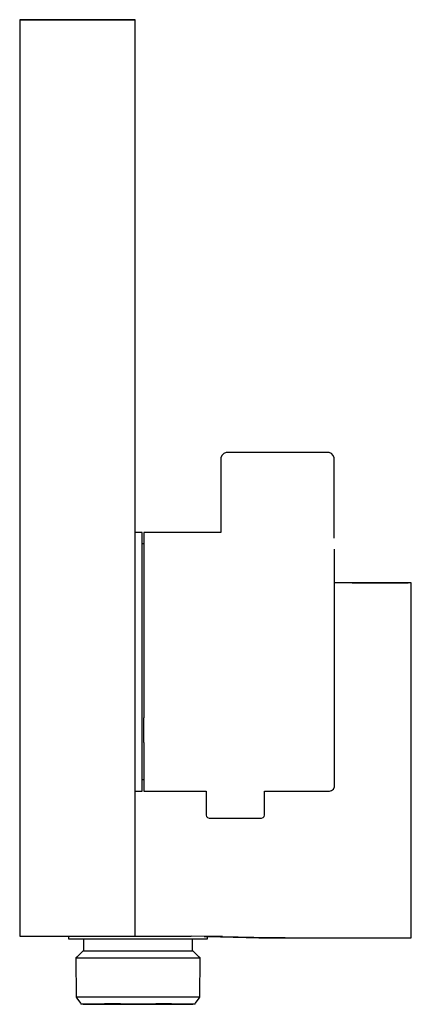
# Model space of a CAD drawing. Extents: x -0.033 to 0.033, y -0.083 to 0.083.
import ezdxf

# ---------------------------------------------------------------- set-up
doc = ezdxf.new("R2010")
doc.units = 0
doc.layers.get('0').update_dxf_attribs({"linetype": 'CONTINUOUS'})

msp = doc.modelspace()

# ---------------------------------------------------------------- linework, layer by layer
at = {"linetype": 'CONTINUOUS'}
for p, q in [((-0.032328, 0.083255), (-0.033098, 0.083255)), ((-0.033098, 0.083255), (-0.033098, 0.082551)), ((-0.033098, 0.083255), (-0.032328, 0.083255)), ((-0.032328, 0.083255), (-0.033098, 0.083255)), ((-0.033098, 0.083255), (-0.032328, 0.083255)), ((-0.032328, 0.083255), (-0.033098, 0.083255)), ((-0.033098, 0.083255), (-0.032328, 0.083255)), ((-0.032328, 0.083255), (-0.033098, 0.083255)), ((-0.033098, 0.083255), (-0.032328, 0.083255)), ((-0.032328, 0.083255), (-0.033098, 0.083255)), ((-0.033098, 0.083255), (-0.032328, 0.083255)), ((-0.032328, 0.083255), (-0.033098, 0.083255)), ((-0.033098, 0.083255), (-0.032328, 0.083255)), ((-0.032328, 0.083255), (-0.033098, 0.083255)), ((-0.032328, 0.083255), (-0.033098, 0.083255)), ((-0.014881, 0.083255), (-0.032328, 0.083255)), ((-0.032328, 0.083255), (-0.014881, 0.083255)), ((-0.014881, 0.083255), (-0.032328, 0.083255)), ((-0.032328, 0.083255), (-0.014881, 0.083255)), ((-0.014881, 0.083255), (-0.032328, 0.083255)), ((-0.032328, 0.083255), (-0.014881, 0.083255)), ((-0.014881, 0.083255), (-0.032328, 0.083255)), ((-0.032328, 0.083255), (-0.014881, 0.083255)), ((-0.014881, 0.083255), (-0.032328, 0.083255)), ((-0.032328, 0.083255), (-0.014881, 0.083255)), ((-0.014881, 0.083255), (-0.032328, 0.083255)), ((-0.014881, 0.083255), (-0.032328, 0.083255)), ((-0.032328, 0.083255), (-0.014881, 0.083255)), ((-0.014881, 0.083255), (-0.032328, 0.083255)), ((-0.013596, 0.083255), (-0.014881, 0.083255)), ((-0.014881, 0.083255), (-0.013596, 0.083255)), ((-0.013596, 0.083255), (-0.014881, 0.083255)), ((-0.014881, 0.083255), (-0.013596, 0.083255)), ((-0.013596, 0.083255), (-0.014881, 0.083255)), ((-0.013596, 0.083255), (-0.014881, 0.083255)), ((-0.014881, 0.083255), (-0.013596, 0.083255)), ((-0.013596, 0.083255), (-0.014881, 0.083255)), ((-0.014881, 0.083255), (-0.013596, 0.083255)), ((-0.013596, 0.083255), (-0.014881, 0.083255)), ((-0.014881, 0.083255), (-0.013596, 0.083255)), ((-0.013596, 0.083255), (-0.014881, 0.083255)), ((-0.014881, 0.083255), (-0.013596, 0.083255)), ((-0.013596, 0.082554), (-0.013596, 0.083255)), ((-0.033098, 0.082551), (-0.033098, 0.071198)), ((-0.013596, 0.071198), (-0.013596, 0.082554)), ((-0.033098, 0.071198), (-0.033098, 0.059141)), ((-0.013596, 0.059141), (-0.013596, 0.071198)), ((-0.033098, 0.059141), (-0.033098, 0.047083)), ((-0.013596, 0.047083), (-0.013596, 0.059141)), ((-0.033098, 0.047083), (-0.033098, 0.035026)), ((-0.013596, 0.035026), (-0.013596, 0.047083)), ((-0.033098, 0.035026), (-0.033098, 0.022969)), ((-0.013596, 0.022969), (-0.013596, 0.035026)), ((-0.033098, 0.022969), (-0.033098, 0.010912)), ((-0.013596, 0.010912), (-0.013596, 0.022969)), ((-0.033098, 0.010912), (-0.033098, -0.009621)), ((-0.013596, -0.009621), (-0.013596, 0.010912)), ((0.00179, 0.010061), (0.001396, 0.00987)), ((0.001867, 0.010061), (0.00179, 0.010061)), ((0.018997, 0.010061), (0.001867, 0.010061)), ((0.019192, 0.010061), (0.018997, 0.010061)), ((0.019586, 0.00987), (0.019192, 0.010061)), ((0.001086, 0.00956), (0.000895, 0.009166)), ((0.000895, 0.009166), (0.000895, 0.008978)), ((0.000895, 0.008978), (0.000895, 0.008616)), ((0.000895, 0.008616), (0.000895, 0.008111)), ((0.001396, 0.00987), (0.001086, 0.00956)), ((0.019896, 0.00956), (0.019586, 0.00987)), ((0.020086, 0.009166), (0.019896, 0.00956)), ((0.020086, 0.008978), (0.020086, 0.009166)), ((0.020086, 0.008616), (0.020086, 0.008978)), ((0.020086, 0.008111), (0.020086, 0.008616)), ((0.000895, 0.008111), (0.000895, 0.007503)), ((0.000895, 0.007503), (0.000895, 0.006777)), ((0.000895, 0.006777), (0.000895, -0.003463)), ((0.020086, 0.007503), (0.020086, 0.008111)), ((0.020086, 0.006777), (0.020086, 0.007503)), ((0.020086, -0.004428), (0.020086, 0.006777)), ((-0.01272, -0.003461), (-0.013596, -0.003461)), ((-0.012405, -0.003461), (-0.01272, -0.003461)), ((-0.012405, -0.004009), (-0.012405, -0.003461)), ((-0.012405, -0.005627), (-0.012405, -0.004009)), ((-0.011854, -0.003463), (-0.012097, -0.003463)), ((-0.012097, -0.003463), (-0.012097, -0.004011)), ((-0.012097, -0.004011), (-0.012097, -0.005628)), ((0.000895, -0.003463), (-0.011854, -0.003463)), ((-0.012097, -0.005397), (-0.012405, -0.005397)), ((-0.012405, -0.008232), (-0.012405, -0.005627)), ((-0.012097, -0.005628), (-0.012097, -0.008233)), ((0.020089, -0.008785), (0.020089, -0.006263)), ((-0.012405, -0.011695), (-0.012405, -0.008232)), ((-0.012097, -0.008233), (-0.012097, -0.011696)), ((-0.033098, -0.009621), (-0.033098, -0.010793)), ((-0.013596, -0.010793), (-0.013596, -0.009621)), ((0.020089, -0.012136), (0.020089, -0.008785)), ((-0.033098, -0.010793), (-0.033098, -0.012106)), ((-0.013596, -0.012106), (-0.013596, -0.010793)), ((-0.033098, -0.012106), (-0.033098, -0.071041)), ((-0.013596, -0.071043), (-0.013596, -0.012106)), ((-0.012405, -0.015841), (-0.012405, -0.011695)), ((-0.012097, -0.011696), (-0.012097, -0.015842)), ((0.021239, -0.012005), (0.020089, -0.012005)), ((0.020089, -0.016148), (0.020089, -0.012136)), ((0.025098, -0.012005), (0.021239, -0.012005)), ((0.023101, -0.012005), (0.023297, -0.012005)), ((0.025588, -0.012005), (0.023101, -0.012005)), ((0.023297, -0.012005), (0.024888, -0.012005)), ((0.024888, -0.012005), (0.028115, -0.012005)), ((0.025349, -0.012005), (0.025022, -0.012005)), ((0.028411, -0.012005), (0.025098, -0.012005)), ((0.026379, -0.012005), (0.025349, -0.012005)), ((0.025865, -0.012005), (0.025588, -0.012005)), ((0.028115, -0.012005), (0.025865, -0.012005)), ((0.027737, -0.012005), (0.026379, -0.012005)), ((0.027496, -0.012005), (0.027836, -0.012005)), ((0.028696, -0.012005), (0.027496, -0.012005)), ((0.028696, -0.012005), (0.027737, -0.012005)), ((0.027836, -0.012005), (0.030592, -0.012005)), ((0.028148, -0.012005), (0.027959, -0.012005)), ((0.031274, -0.012005), (0.028148, -0.012005)), ((0.030954, -0.012005), (0.028411, -0.012005)), ((0.029105, -0.012005), (0.028696, -0.012005)), ((0.029074, -0.012005), (0.028696, -0.012005)), ((0.032148, -0.012005), (0.029074, -0.012005)), ((0.030592, -0.012005), (0.032148, -0.012005)), ((0.032552, -0.012005), (0.030954, -0.012005)), ((0.032552, -0.012005), (0.031274, -0.012005)), ((0.032148, -0.012005), (0.032552, -0.012005)), ((0.033098, -0.012005), (0.032552, -0.012005)), ((0.033098, -0.013271), (0.033098, -0.012005)), ((0.033098, -0.070904), (0.033098, -0.013271)), ((-0.012405, -0.020464), (-0.012405, -0.015841)), ((-0.012097, -0.015842), (-0.012097, -0.020464)), ((0.020089, -0.020621), (0.020089, -0.016148)), ((-0.012405, -0.02533), (-0.012405, -0.020464)), ((-0.012097, -0.020464), (-0.012097, -0.02533)), ((0.020089, -0.02533), (0.020089, -0.020621)), ((-0.012405, -0.030196), (-0.012405, -0.02533)), ((-0.012097, -0.02533), (-0.012097, -0.030196)), ((0.020089, -0.030039), (0.020089, -0.02533)), ((-0.012405, -0.034819), (-0.012405, -0.030196)), ((-0.012097, -0.030196), (-0.012097, -0.034818)), ((0.020089, -0.034512), (0.020089, -0.030039)), ((-0.012405, -0.038965), (-0.012405, -0.034819)), ((-0.012097, -0.038964), (-0.012097, -0.034818)), ((0.020089, -0.038525), (0.020089, -0.034512)), ((-0.012405, -0.042428), (-0.012405, -0.038965)), ((-0.012097, -0.038964), (-0.012097, -0.042427)), ((0.020089, -0.041876), (0.020089, -0.038525)), ((-0.012405, -0.045033), (-0.012405, -0.042428)), ((-0.012097, -0.042427), (-0.012097, -0.045032)), ((0.020089, -0.044397), (0.020089, -0.041876)), ((0.020089, -0.045962), (0.020089, -0.044397)), ((-0.012405, -0.046651), (-0.012405, -0.045033)), ((-0.012405, -0.045263), (-0.012097, -0.045263)), ((-0.012097, -0.045032), (-0.012097, -0.046649)), ((0.019922, -0.046855), (0.020089, -0.046492)), ((0.020089, -0.046492), (0.020089, -0.045962)), ((-0.013596, -0.047199), (-0.012721, -0.047199)), ((-0.012721, -0.047199), (-0.012405, -0.047199)), ((-0.012405, -0.047199), (-0.012405, -0.046651)), ((-0.012097, -0.046649), (-0.012097, -0.047197)), ((-0.012097, -0.047197), (-0.011854, -0.047197)), ((-0.011854, -0.047197), (-0.001583, -0.047197)), ((-0.001583, -0.047197), (-0.001583, -0.051196)), ((0.008294, -0.051196), (0.008294, -0.047197)), ((0.008294, -0.047197), (0.019185, -0.047198)), ((0.019185, -0.047198), (0.019253, -0.047198)), ((0.019253, -0.047198), (0.01963, -0.047112)), ((0.01963, -0.047112), (0.019922, -0.046855)), ((-0.001583, -0.051196), (-0.001583, -0.051255)), ((-0.001583, -0.051255), (-0.001517, -0.051502)), ((-0.001517, -0.051502), (-0.001334, -0.051683)), ((0.008045, -0.051683), (0.008228, -0.051502)), ((0.008228, -0.051502), (0.008294, -0.051255)), ((0.008294, -0.051255), (0.008294, -0.051196)), ((-0.001334, -0.051683), (-0.001085, -0.051749)), ((-0.001085, -0.051749), (-0.000934, -0.051749)), ((-0.000934, -0.051749), (-0.00049, -0.051749)), ((-0.00049, -0.051749), (0.000216, -0.051749)), ((0.000216, -0.051749), (0.001135, -0.051749)), ((0.001135, -0.051749), (0.002206, -0.051749)), ((0.002206, -0.051749), (0.003356, -0.051749)), ((0.003356, -0.051749), (0.004505, -0.051749)), ((0.004505, -0.051749), (0.005576, -0.051749)), ((0.005576, -0.051749), (0.006496, -0.051749)), ((0.006496, -0.051749), (0.007201, -0.051749)), ((0.007201, -0.051749), (0.007645, -0.051749)), ((0.007645, -0.051749), (0.007796, -0.051749)), ((0.007796, -0.051749), (0.008045, -0.051683)), ((-0.033098, -0.071041), (-0.033098, -0.071745)), ((-0.013596, -0.071745), (-0.013596, -0.071043)), ((0.033098, -0.072005), (0.033098, -0.070904)), ((-0.033098, -0.071745), (-0.032328, -0.071745)), ((-0.032328, -0.071745), (-0.014881, -0.071745)), ((-0.024848, -0.071745), (-0.024848, -0.07203)), ((-0.024848, -0.07203), (-0.024848, -0.072195)), ((-0.024848, -0.072195), (-0.024272, -0.072195)), ((-0.024272, -0.072195), (-0.022604, -0.072195)), ((-0.022604, -0.072195), (-0.020004, -0.072195)), ((-0.022335, -0.072195), (-0.022335, -0.072319)), ((-0.022335, -0.072319), (-0.022335, -0.074072)), ((-0.020004, -0.072195), (-0.016729, -0.072195)), ((-0.016729, -0.072195), (-0.013098, -0.072195)), ((-0.014881, -0.071745), (-0.013596, -0.071745)), ((-0.013596, -0.071745), (-0.01347, -0.071745)), ((-0.01347, -0.071745), (-0.004092, -0.071745)), ((-0.013098, -0.072195), (-0.009467, -0.072195)), ((-0.009467, -0.072195), (-0.006191, -0.072195)), ((-0.006191, -0.072195), (-0.003592, -0.072195)), ((0.001206, -0.07181), (-0.004092, -0.071745)), ((-0.00386, -0.072319), (-0.00386, -0.072195)), ((-0.00386, -0.074072), (-0.00386, -0.072319)), ((-0.003592, -0.072195), (-0.001923, -0.072195)), ((-0.001923, -0.071794), (-0.001348, -0.071809)), ((-0.001923, -0.072195), (-0.001348, -0.072195)), ((-0.001348, -0.071803), (0.007709, -0.071998)), ((-0.001348, -0.071805), (0.007351, -0.071997)), ((-0.001348, -0.07203), (-0.001348, -0.071809)), ((-0.001348, -0.072195), (-0.001348, -0.07203)), ((0.001206, -0.07181), (0.006503, -0.071875)), ((0.006503, -0.071875), (0.0118, -0.07194)), ((0.007351, -0.071997), (0.007742, -0.072005)), ((0.007742, -0.072005), (0.008061, -0.072005)), ((0.008061, -0.072005), (0.008995, -0.072005)), ((0.008995, -0.072005), (0.010482, -0.072005)), ((0.010482, -0.072005), (0.01242, -0.072005)), ((0.0118, -0.07194), (0.017098, -0.072005)), ((0.01242, -0.072005), (0.014676, -0.072005)), ((0.014531, -0.072002), (0.017098, -0.072005)), ((0.014676, -0.072005), (0.017098, -0.072005)), ((0.017098, -0.072005), (0.021239, -0.072005)), ((0.021239, -0.072005), (0.025098, -0.072005)), ((0.025098, -0.072005), (0.028411, -0.072005)), ((0.028411, -0.072005), (0.030954, -0.072005)), ((0.030954, -0.072005), (0.032552, -0.072005)), ((0.032552, -0.072005), (0.033098, -0.072005)), ((-0.022425, -0.074282), (-0.023458, -0.075272)), ((-0.022335, -0.074195), (-0.022425, -0.074282)), ((-0.022335, -0.074072), (-0.022335, -0.074195)), ((-0.022335, -0.074195), (-0.021883, -0.074195)), ((-0.021883, -0.074195), (-0.020571, -0.074195)), ((-0.020571, -0.074195), (-0.018527, -0.074195)), ((-0.018527, -0.074195), (-0.015952, -0.074195)), ((-0.015952, -0.074195), (-0.013098, -0.074195)), ((-0.013098, -0.074195), (-0.010243, -0.074195)), ((-0.010243, -0.074195), (-0.007668, -0.074195)), ((-0.007668, -0.074195), (-0.005624, -0.074195)), ((-0.005624, -0.074195), (-0.004312, -0.074195)), ((-0.004312, -0.074195), (-0.00386, -0.074195)), ((-0.00386, -0.074195), (-0.00386, -0.074072)), ((-0.00377, -0.074282), (-0.00386, -0.074195)), ((-0.002737, -0.075272), (-0.00377, -0.074282)), ((-0.023458, -0.075272), (-0.023613, -0.07542)), ((-0.023613, -0.07542), (-0.023613, -0.075615)), ((-0.023613, -0.07542), (-0.023098, -0.07542)), ((-0.023613, -0.075615), (-0.023573, -0.081806)), ((-0.023098, -0.07542), (-0.021605, -0.07542)), ((-0.021605, -0.07542), (-0.019278, -0.07542)), ((-0.019278, -0.07542), (-0.016347, -0.07542)), ((-0.016347, -0.07542), (-0.013098, -0.07542)), ((-0.013098, -0.07542), (-0.009848, -0.07542)), ((-0.009848, -0.07542), (-0.006917, -0.07542)), ((-0.006917, -0.07542), (-0.00459, -0.07542)), ((-0.00459, -0.07542), (-0.003097, -0.07542)), ((-0.003097, -0.07542), (-0.002582, -0.07542)), ((-0.002582, -0.07542), (-0.002737, -0.075272)), ((-0.002623, -0.081806), (-0.002582, -0.075615)), ((-0.002582, -0.075615), (-0.002582, -0.07542)), ((-0.023573, -0.081806), (-0.023573, -0.08202)), ((-0.023573, -0.08202), (-0.023446, -0.082197)), ((-0.02306, -0.08202), (-0.023573, -0.08202)), ((-0.023446, -0.082197), (-0.022835, -0.083046)), ((-0.021572, -0.08202), (-0.02306, -0.08202)), ((-0.022835, -0.083046), (-0.022772, -0.083177)), ((-0.022772, -0.083177), (-0.022346, -0.083255)), ((-0.022772, -0.083177), (-0.022298, -0.083177)), ((-0.022346, -0.083255), (-0.021893, -0.083255)), ((-0.022298, -0.083177), (-0.020924, -0.083177)), ((-0.021893, -0.083255), (-0.02058, -0.083255)), ((-0.019255, -0.08202), (-0.021572, -0.08202)), ((-0.020924, -0.083177), (-0.018784, -0.083177)), ((-0.02058, -0.083255), (-0.018534, -0.083255)), ((-0.016335, -0.08202), (-0.019255, -0.08202)), ((-0.016087, -0.083177), (-0.018784, -0.083177)), ((-0.018534, -0.083255), (-0.015955, -0.083255)), ((-0.013098, -0.08202), (-0.016335, -0.08202)), ((-0.016087, -0.083177), (-0.013098, -0.083177)), ((-0.015955, -0.083255), (-0.013098, -0.083255)), ((-0.009861, -0.08202), (-0.013098, -0.08202)), ((-0.013098, -0.083177), (-0.010108, -0.083177)), ((-0.013098, -0.083255), (-0.01024, -0.083255)), ((-0.01024, -0.083255), (-0.007662, -0.083255)), ((-0.007411, -0.083177), (-0.010108, -0.083177)), ((-0.00694, -0.08202), (-0.009861, -0.08202)), ((-0.007662, -0.083255), (-0.005616, -0.083255)), ((-0.007411, -0.083177), (-0.005271, -0.083177)), ((-0.004623, -0.08202), (-0.00694, -0.08202)), ((-0.005616, -0.083255), (-0.004302, -0.083255)), ((-0.005271, -0.083177), (-0.003897, -0.083177)), ((-0.003135, -0.08202), (-0.004623, -0.08202)), ((-0.004302, -0.083255), (-0.003849, -0.083255)), ((-0.003897, -0.083177), (-0.003423, -0.083177)), ((-0.003849, -0.083255), (-0.003423, -0.083177)), ((-0.003423, -0.083177), (-0.00336, -0.083046)), ((-0.00336, -0.083046), (-0.00275, -0.082197)), ((-0.002623, -0.08202), (-0.003135, -0.08202)), ((-0.00275, -0.082197), (-0.002623, -0.08202)), ((-0.002623, -0.08202), (-0.002623, -0.081806))]:
    msp.add_line(p, q, dxfattribs=at)

doc.saveas('drawing.dxf')
